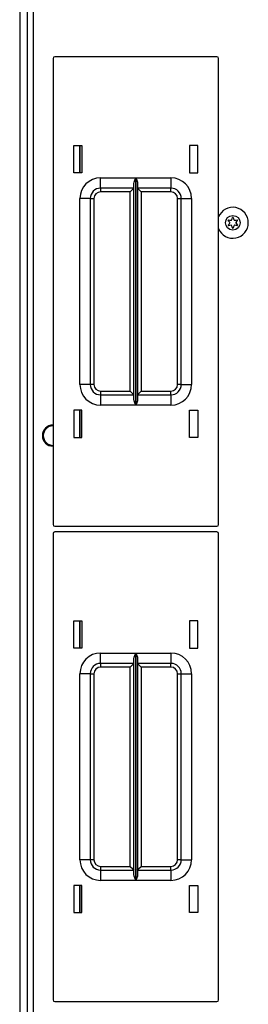
# Model space of a CAD drawing. Units: inches. Extents: x -231 to 37, y -63 to 170.
# Drawn here: x -142 to -140, y 135 to 147 of the extents above; entities that cross this region are included whole.
import ezdxf

# ---------------------------------------------------------------- set-up
doc = ezdxf.new("R2010")
doc.units = ezdxf.units.IN
doc.header["$MEASUREMENT"] = 0
doc.layers.add('TFR-TRI', color=7, linetype='CONTINUOUS')

msp = doc.modelspace()

# ---------------------------------------------------------------- linework, layer by layer
at = {"layer": 'TFR-TRI', "color": 30, "linetype": 'Continuous'}
for p, q in [((-142.393, 166.526), (-142.393, 122.534)), ((-142.322, 166.526), (-142.322, 122.534)), ((-141.755, 145.134), (-141.755, 145.464)), ((-141.755, 141.935), (-141.755, 142.265)), ((-141.755, 139.387), (-141.755, 139.716)), ((-141.755, 136.186), (-141.755, 136.516))]:
    msp.add_line(p, q, dxfattribs=at)
at = {"layer": 'TFR-TRI', "color": 151, "linetype": 'Continuous'}
msp.add_line((-142.484, 166.339), (-142.484, 122.721), dxfattribs=at)
at = {"layer": 'TFR-TRI', "color": 215, "linetype": 'Continuous'}
for p, q in [((-142.081, 146.519), (-142.081, 140.879)), ((-140.101, 146.539), (-142.061, 146.539)), ((-140.081, 140.879), (-140.081, 146.519)), ((-141.831, 145.464), (-141.731, 145.464)), ((-141.831, 145.134), (-141.831, 145.464)), ((-141.731, 145.464), (-141.731, 145.134)), ((-140.431, 145.464), (-140.431, 145.134)), ((-140.331, 145.464), (-140.431, 145.464)), ((-140.331, 145.134), (-140.331, 145.464)), ((-141.731, 145.134), (-141.831, 145.134)), ((-141.506, 145.074), (-141.082, 145.074)), ((-141.506, 144.986), (-141.506, 145.074)), ((-141.101, 145.023), (-141.089, 145.058)), ((-141.089, 145.058), (-141.082, 145.074)), ((-141.082, 145.074), (-141.082, 142.324)), ((-141.082, 145.074), (-141.082, 145.074)), ((-141.08, 142.324), (-141.08, 145.074)), ((-141.08, 145.074), (-140.656, 145.074)), ((-141.08, 145.074), (-141.08, 145.074)), ((-141.08, 145.074), (-141.074, 145.058)), ((-141.074, 145.058), (-141.062, 145.023)), ((-140.656, 145.074), (-140.656, 144.986)), ((-140.431, 145.134), (-140.331, 145.134)), ((-141.506, 144.949), (-141.506, 144.986)), ((-141.104, 144.949), (-141.506, 144.949)), ((-141.506, 144.949), (-141.506, 144.936)), ((-141.506, 144.936), (-141.506, 144.904)), ((-141.117, 144.936), (-141.149, 144.904)), ((-141.104, 144.949), (-141.117, 144.936)), ((-141.104, 145.004), (-141.101, 145.023)), ((-141.104, 142.395), (-141.104, 145.004)), ((-141.062, 145.023), (-141.059, 145.004)), ((-141.059, 145.004), (-141.059, 142.395)), ((-140.656, 144.949), (-141.059, 144.949)), ((-141.046, 144.936), (-141.059, 144.949)), ((-141.014, 144.904), (-141.046, 144.936)), ((-140.656, 144.986), (-140.656, 144.949)), ((-140.656, 144.936), (-140.656, 144.949)), ((-140.656, 144.904), (-140.656, 144.936)), ((-141.756, 142.574), (-141.756, 144.824)), ((-141.668, 144.824), (-141.756, 144.824)), ((-141.631, 144.824), (-141.668, 144.824)), ((-141.631, 144.824), (-141.631, 142.574)), ((-141.631, 144.824), (-141.618, 144.824)), ((-141.618, 144.824), (-141.586, 144.824)), ((-141.586, 144.824), (-141.586, 142.574)), ((-141.149, 144.904), (-141.506, 144.904)), ((-141.149, 142.494), (-141.149, 144.904)), ((-140.656, 144.904), (-141.014, 144.904)), ((-141.014, 144.904), (-141.014, 142.494)), ((-140.576, 142.574), (-140.576, 144.824)), ((-140.576, 144.824), (-140.544, 144.824)), ((-140.544, 144.824), (-140.531, 144.824)), ((-140.531, 142.574), (-140.531, 144.824)), ((-140.531, 144.824), (-140.495, 144.824)), ((-140.495, 144.824), (-140.406, 144.824)), ((-140.406, 144.824), (-140.406, 142.574)), ((-141.668, 142.574), (-141.756, 142.574)), ((-141.631, 142.574), (-141.668, 142.574)), ((-141.618, 142.574), (-141.631, 142.574)), ((-141.586, 142.574), (-141.618, 142.574)), ((-140.544, 142.574), (-140.576, 142.574)), ((-140.531, 142.574), (-140.544, 142.574)), ((-140.531, 142.574), (-140.495, 142.574)), ((-140.495, 142.574), (-140.406, 142.574)), ((-141.506, 142.494), (-141.149, 142.494)), ((-141.506, 142.494), (-141.506, 142.462)), ((-141.506, 142.462), (-141.506, 142.449)), ((-141.506, 142.449), (-141.104, 142.449)), ((-141.506, 142.449), (-141.506, 142.413)), ((-141.149, 142.494), (-141.117, 142.462)), ((-141.117, 142.462), (-141.104, 142.449)), ((-141.059, 142.449), (-141.046, 142.462)), ((-141.059, 142.449), (-140.656, 142.449)), ((-141.046, 142.462), (-141.014, 142.494)), ((-141.014, 142.494), (-140.656, 142.494)), ((-140.656, 142.462), (-140.656, 142.494)), ((-140.656, 142.449), (-140.656, 142.462)), ((-140.656, 142.449), (-140.656, 142.413)), ((-141.506, 142.413), (-141.506, 142.324)), ((-141.082, 142.324), (-141.506, 142.324)), ((-141.101, 142.376), (-141.104, 142.395)), ((-141.089, 142.341), (-141.101, 142.376)), ((-141.082, 142.325), (-141.089, 142.341)), ((-141.082, 142.324), (-141.082, 142.325)), ((-141.074, 142.341), (-141.08, 142.325)), ((-141.08, 142.325), (-141.08, 142.324)), ((-140.656, 142.324), (-141.08, 142.324)), ((-141.062, 142.376), (-141.074, 142.341)), ((-141.059, 142.395), (-141.062, 142.376)), ((-140.656, 142.413), (-140.656, 142.324)), ((-141.831, 142.264), (-141.831, 141.934)), ((-141.731, 142.264), (-141.831, 142.264)), ((-141.731, 141.934), (-141.731, 142.264)), ((-140.431, 141.934), (-140.431, 142.264)), ((-140.431, 142.264), (-140.331, 142.264)), ((-140.331, 142.264), (-140.331, 141.934)), ((-141.831, 141.934), (-141.731, 141.934)), ((-140.331, 141.934), (-140.431, 141.934)), ((-142.081, 140.771), (-142.081, 135.131)), ((-142.061, 140.859), (-140.101, 140.859)), ((-140.101, 140.791), (-142.061, 140.791)), ((-140.081, 135.131), (-140.081, 140.771)), ((-141.831, 139.716), (-141.731, 139.716)), ((-141.831, 139.386), (-141.831, 139.716)), ((-141.731, 139.716), (-141.731, 139.386)), ((-140.431, 139.716), (-140.431, 139.386)), ((-140.331, 139.716), (-140.431, 139.716)), ((-140.331, 139.386), (-140.331, 139.716)), ((-141.731, 139.386), (-141.831, 139.386)), ((-140.431, 139.386), (-140.331, 139.386)), ((-141.506, 139.326), (-141.082, 139.326)), ((-141.506, 139.238), (-141.506, 139.326)), ((-141.506, 139.201), (-141.506, 139.238)), ((-141.104, 139.256), (-141.101, 139.275)), ((-141.104, 136.647), (-141.104, 139.256)), ((-141.101, 139.275), (-141.089, 139.31)), ((-141.089, 139.31), (-141.082, 139.326)), ((-141.082, 139.326), (-141.082, 136.576)), ((-141.082, 139.326), (-141.082, 139.326)), ((-141.08, 136.576), (-141.08, 139.326)), ((-141.08, 139.326), (-140.656, 139.326)), ((-141.08, 139.326), (-141.08, 139.326)), ((-141.08, 139.326), (-141.074, 139.31)), ((-141.074, 139.31), (-141.062, 139.275)), ((-141.062, 139.275), (-141.059, 139.256)), ((-141.059, 139.256), (-141.059, 136.647)), ((-140.656, 139.326), (-140.656, 139.238)), ((-140.656, 139.238), (-140.656, 139.201)), ((-141.104, 139.201), (-141.506, 139.201)), ((-141.506, 139.201), (-141.506, 139.188)), ((-141.506, 139.188), (-141.506, 139.156)), ((-141.149, 139.156), (-141.506, 139.156)), ((-141.117, 139.188), (-141.149, 139.156)), ((-141.149, 136.746), (-141.149, 139.156)), ((-141.104, 139.201), (-141.117, 139.188)), ((-140.656, 139.201), (-141.059, 139.201)), ((-141.046, 139.188), (-141.059, 139.201)), ((-141.014, 139.156), (-141.046, 139.188)), ((-140.656, 139.156), (-141.014, 139.156)), ((-141.014, 139.156), (-141.014, 136.746)), ((-140.656, 139.188), (-140.656, 139.201)), ((-140.656, 139.156), (-140.656, 139.188)), ((-141.756, 136.826), (-141.756, 139.076)), ((-141.668, 139.076), (-141.756, 139.076)), ((-141.631, 139.076), (-141.668, 139.076)), ((-141.631, 139.076), (-141.631, 136.826)), ((-141.631, 139.076), (-141.618, 139.076)), ((-141.618, 139.076), (-141.586, 139.076)), ((-141.586, 139.076), (-141.586, 136.826)), ((-140.576, 136.826), (-140.576, 139.076)), ((-140.576, 139.076), (-140.544, 139.076)), ((-140.544, 139.076), (-140.531, 139.076)), ((-140.531, 136.826), (-140.531, 139.076)), ((-140.531, 139.076), (-140.495, 139.076)), ((-140.495, 139.076), (-140.406, 139.076)), ((-140.406, 139.076), (-140.406, 136.826)), ((-141.668, 136.826), (-141.756, 136.826)), ((-141.631, 136.826), (-141.668, 136.826)), ((-141.618, 136.826), (-141.631, 136.826)), ((-141.586, 136.826), (-141.618, 136.826)), ((-141.506, 136.746), (-141.149, 136.746)), ((-141.506, 136.746), (-141.506, 136.714)), ((-141.149, 136.746), (-141.117, 136.714)), ((-141.046, 136.714), (-141.014, 136.746)), ((-141.014, 136.746), (-140.656, 136.746)), ((-140.656, 136.714), (-140.656, 136.746)), ((-140.544, 136.826), (-140.576, 136.826)), ((-140.531, 136.826), (-140.544, 136.826)), ((-140.531, 136.826), (-140.495, 136.826)), ((-140.495, 136.826), (-140.406, 136.826)), ((-141.506, 136.714), (-141.506, 136.701)), ((-141.506, 136.701), (-141.104, 136.701)), ((-141.506, 136.701), (-141.506, 136.665)), ((-141.506, 136.665), (-141.506, 136.576)), ((-141.117, 136.714), (-141.104, 136.701)), ((-141.101, 136.628), (-141.104, 136.647)), ((-141.089, 136.593), (-141.101, 136.628)), ((-141.062, 136.628), (-141.074, 136.593)), ((-141.059, 136.647), (-141.062, 136.628)), ((-141.059, 136.701), (-141.046, 136.714)), ((-141.059, 136.701), (-140.656, 136.701)), ((-140.656, 136.701), (-140.656, 136.714)), ((-140.656, 136.701), (-140.656, 136.665)), ((-140.656, 136.665), (-140.656, 136.576)), ((-141.831, 136.516), (-141.831, 136.186)), ((-141.731, 136.516), (-141.831, 136.516)), ((-141.731, 136.186), (-141.731, 136.516)), ((-141.082, 136.576), (-141.506, 136.576)), ((-141.082, 136.577), (-141.089, 136.593)), ((-141.082, 136.576), (-141.082, 136.577)), ((-141.074, 136.593), (-141.08, 136.577)), ((-141.08, 136.577), (-141.08, 136.576)), ((-140.656, 136.576), (-141.08, 136.576)), ((-140.431, 136.186), (-140.431, 136.516)), ((-140.431, 136.516), (-140.331, 136.516)), ((-140.331, 136.516), (-140.331, 136.186)), ((-141.831, 136.186), (-141.731, 136.186)), ((-140.331, 136.186), (-140.431, 136.186)), ((-142.061, 135.111), (-140.101, 135.111))]:
    msp.add_line(p, q, dxfattribs=at)
at = {"layer": 'TFR-TRI', "color": 12, "linetype": 'Continuous'}
for p, q in [((-141.756, 145.464), (-141.756, 145.134)), ((-141.756, 142.264), (-141.756, 141.934)), ((-141.756, 139.716), (-141.756, 139.386)), ((-141.756, 136.516), (-141.756, 136.186))]:
    msp.add_line(p, q, dxfattribs=at)
at = {"layer": 'TFR-TRI', "color": 3, "linetype": 'Continuous'}
msp.add_circle((-139.908, 144.53), 0.0886, dxfattribs=at)
at = {"layer": 'TFR-TRI', "color": 215, "linetype": 'Continuous'}
for centre, radius, start, end in [((-142.061, 146.519), 0.02, 90, 180), ((-140.101, 146.519), 0.02, 0, 90), ((-141.506, 144.824), 0.25, 90, 180), ((-140.656, 144.824), 0.25, 0, 90), ((-141.506, 144.824), 0.125, 90, 180), ((-140.656, 144.824), 0.125, 0, 90), ((-141.506, 144.824), 0.08, 90, 180), ((-140.656, 144.824), 0.08, 0, 90), ((-141.506, 142.574), 0.25, 180, 270), ((-141.506, 142.574), 0.125, 180, 270), ((-141.506, 142.574), 0.08, 180, 270), ((-140.656, 142.574), 0.25, 270, 0), ((-140.656, 142.574), 0.08, 270, 0), ((-140.656, 142.574), 0.125, 270, 0), ((-142.061, 140.879), 0.02, 180, 270), ((-142.061, 140.771), 0.02, 90, 180), ((-140.101, 140.879), 0.02, 270, 0), ((-140.101, 140.771), 0.02, 0, 90), ((-141.506, 139.076), 0.25, 90, 180), ((-140.656, 139.076), 0.25, 0, 90), ((-141.506, 139.076), 0.125, 90, 180), ((-141.506, 139.076), 0.08, 90, 180), ((-140.656, 139.076), 0.125, 0, 90), ((-140.656, 139.076), 0.08, 0, 90), ((-141.506, 136.826), 0.25, 180, 270), ((-141.506, 136.826), 0.125, 180, 270), ((-141.506, 136.826), 0.08, 180, 270), ((-140.656, 136.826), 0.25, 270, 0), ((-140.656, 136.826), 0.08, 270, 0), ((-140.656, 136.826), 0.125, 270, 0), ((-142.061, 135.131), 0.02, 180, 270), ((-140.101, 135.131), 0.02, 270, 0)]:
    msp.add_arc(centre, radius, start, end, dxfattribs=at)
at = {"layer": 'TFR-TRI', "color": 3, "linetype": 'Continuous'}
for centre, radius, start, end in [((-139.908, 144.53), 0.187, 202.1344, 157.8656), ((-140.184, 144.687), 0.288, 334.4223, 340.7388), ((-139.908, 144.59), 0.00394, 20.2092, 160.7388), ((-139.631, 144.693), 0.292, 200.2092, 206.5131), ((-139.96, 144.56), 0.00394, 79.8062, 220.3358), ((-139.96, 144.499), 0.00394, 140.0662, 280.5828), ((-140.183, 144.371), 0.288, 33.9333, 40.3358), ((-140.184, 144.687), 0.288, 320.0662, 326.4698), ((-139.908, 144.852), 0.292, 259.8062, 266.0622), ((-139.906, 144.208), 0.292, 94.3342, 100.5828), ((-139.947, 144.53), 0.00394, 326.4698, 33.9333), ((-139.928, 144.564), 0.00394, 266.0622, 334.4223), ((-139.928, 144.496), 0.00394, 25.9787, 94.3342), ((-140.183, 144.371), 0.288, 19.6646, 25.9787), ((-139.908, 144.47), 0.00394, 199.6646, 340.199), ((-139.63, 144.369), 0.292, 153.8943, 160.199), ((-139.888, 144.564), 0.00394, 206.5131, 273.8899), ((-139.888, 144.496), 0.00394, 86.5205, 153.8943), ((-139.908, 144.852), 0.292, 273.8899, 280.2031), ((-139.906, 144.208), 0.292, 80.2136, 86.5205), ((-139.63, 144.369), 0.292, 139.7913, 146.0412), ((-139.869, 144.53), 0.00394, 146.0412, 214.3587), ((-139.631, 144.693), 0.292, 214.3587, 220.6076), ((-139.856, 144.56), 0.00394, 319.7913, 100.2031), ((-139.855, 144.5), 0.00394, 260.2136, 40.6076)]:
    msp.add_arc(centre, radius, start, end, dxfattribs=at)
at = {"layer": 'TFR-TRI', "color": 153, "linetype": 'Continuous'}
for radius, start, end in [(0.128, 89.9944, 180), (0.118, 90, 269.8144), (0.128, 180, 269.8312)]:
    msp.add_arc((-142.081, 141.956), radius, start, end, dxfattribs=at)

doc.saveas('drawing.dxf')
